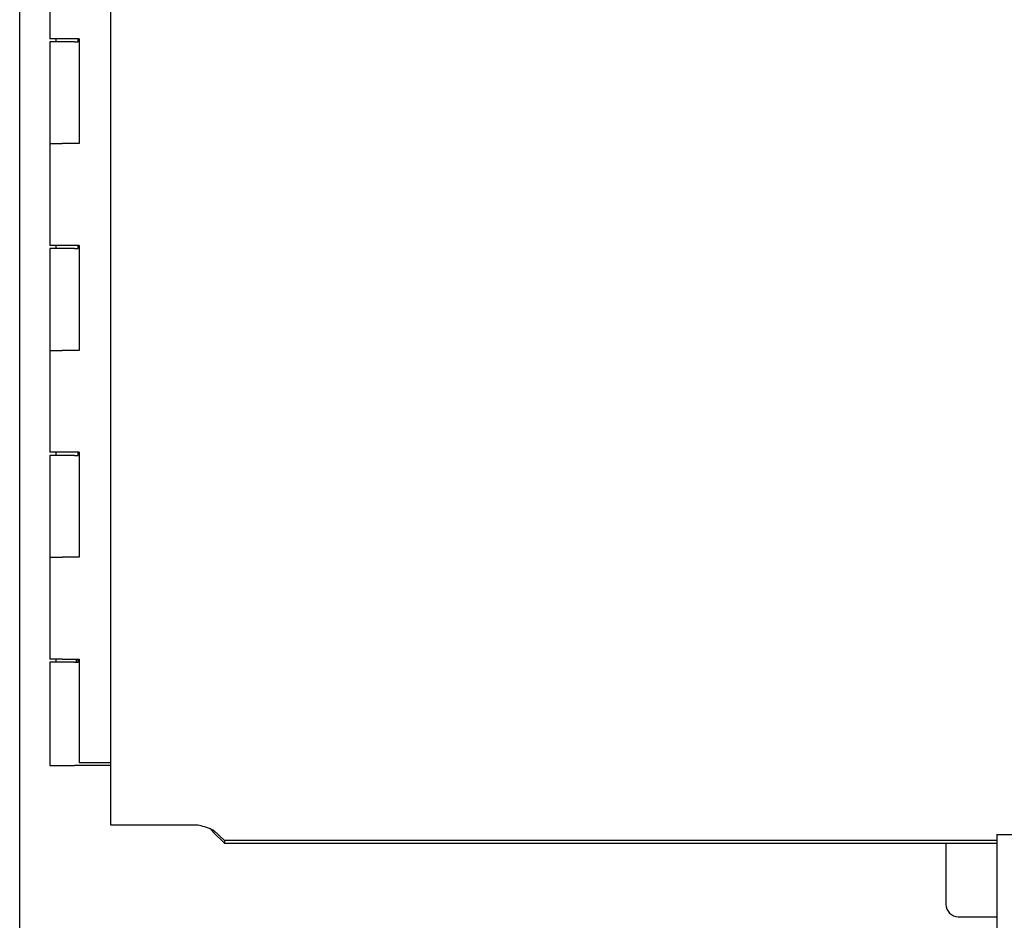
# Model space of a CAD drawing. Extents: x 0 to 396, y 0 to 306.
# Drawn here: x 260 to 269, y 52 to 61 of the extents above; entities that cross this region are included whole.
import ezdxf

# ---------------------------------------------------------------- set-up
doc = ezdxf.new("R2010")
doc.units = 0
doc.header["$LTSCALE"] = 8
doc.header["$MEASUREMENT"] = 0

msp = doc.modelspace()

# ---------------------------------------------------------------- linework, layer by layer
at = {"color": 7, "linetype": 'Continuous', "lineweight": 25}
for p, q in [((259.8871, 52.2703), (259.8871, 76.1143)), ((260.7665, 75.3136), (260.7665, 53.1196)), ((260.18, 61.7073), (260.18, 60.7223)), ((260.2985, 60.7223), (260.18, 60.7223)), ((260.18, 60.6923), (260.18, 59.7073)), ((260.2985, 60.6923), (260.18, 60.6923)), ((260.236, 60.7223), (260.236, 60.6923)), ((260.464, 60.7223), (260.2985, 60.7223)), ((260.417, 60.6923), (260.2985, 60.6923)), ((260.417, 60.6923), (260.4539, 60.6923)), ((260.4539, 60.6923), (260.4539, 60.7223)), ((260.464, 60.7223), (260.464, 59.7073)), ((260.18, 59.7073), (260.18, 58.7223)), ((260.18, 59.7073), (260.2985, 59.7073)), ((260.464, 59.7073), (260.2985, 59.7073)), ((260.2985, 58.7223), (260.18, 58.7223)), ((260.18, 58.6923), (260.18, 57.7073)), ((260.2985, 58.6923), (260.18, 58.6923)), ((260.236, 58.7223), (260.236, 58.6923)), ((260.464, 58.7223), (260.2985, 58.7223)), ((260.417, 58.6923), (260.2985, 58.6923)), ((260.417, 58.6923), (260.4539, 58.6923)), ((260.4539, 58.6923), (260.4539, 58.7223)), ((260.464, 58.7223), (260.464, 57.7073)), ((260.18, 57.7073), (260.18, 56.7223)), ((260.18, 57.7073), (260.2985, 57.7073)), ((260.464, 57.7073), (260.2985, 57.7073)), ((260.2985, 56.7223), (260.18, 56.7223)), ((260.18, 56.6923), (260.18, 55.7073)), ((260.2985, 56.6923), (260.18, 56.6923)), ((260.236, 56.7223), (260.236, 56.6923)), ((260.464, 56.7223), (260.2985, 56.7223)), ((260.417, 56.6923), (260.2985, 56.6923)), ((260.417, 56.6923), (260.4539, 56.6923)), ((260.4539, 56.6923), (260.4539, 56.7223)), ((260.464, 56.7223), (260.464, 55.7073)), ((260.18, 55.7073), (260.18, 54.7223)), ((260.18, 55.7073), (260.2985, 55.7073)), ((260.464, 55.7073), (260.2985, 55.7073)), ((260.2985, 54.7223), (260.18, 54.7223)), ((260.18, 54.6923), (260.18, 53.6923)), ((260.2985, 54.6923), (260.18, 54.6923)), ((260.236, 54.7223), (260.236, 54.6923)), ((260.2985, 54.7223), (260.464, 54.7223)), ((260.417, 54.6923), (260.2985, 54.6923)), ((260.417, 54.6923), (260.4539, 54.6923)), ((260.4336, 54.7223), (260.4336, 54.6923)), ((260.4539, 54.6923), (260.4539, 54.7223)), ((260.464, 54.7223), (260.464, 53.7223)), ((260.464, 53.7223), (260.7665, 53.7223)), ((260.18, 53.6923), (260.2985, 53.6923)), ((260.2985, 53.6923), (260.417, 53.6923)), ((260.4804, 53.6923), (260.417, 53.6923)), ((260.4878, 53.6923), (260.4804, 53.6923)), ((260.7665, 53.6923), (260.4878, 53.6923)), ((260.7665, 53.1196), (261.5811, 53.1196)), ((261.7297, 53.0816), (261.7612, 53.0432)), ((261.7612, 53.0683), (261.8697, 52.9666)), ((261.7612, 53.0432), (261.8697, 52.9416)), ((269.3391, 52.9666), (261.8697, 52.9666)), ((261.8697, 52.9666), (261.8697, 52.9416)), ((269.3391, 53.0243), (269.3391, 52.0543)), ((269.3391, 53.0243), (269.4841, 53.0243)), ((261.8697, 52.9416), (269.3391, 52.9416)), ((268.8466, 52.9416), (268.8466, 52.3493)), ((259.8871, 50.9443), (259.8871, 52.2703)), ((268.9666, 52.2293), (269.3391, 52.2293))]:
    msp.add_line(p, q, dxfattribs=at)
msp.add_arc((268.9666, 52.3493), 0.12, 180, 270, dxfattribs=at)
for points, knots in [([(261.5811, 53.1196), (261.5856, 53.1195), (261.6103, 53.119), (261.6589, 53.1065), (261.7048, 53.0903), (261.7297, 53.0816)], [0, 0, 0, 0, 0.090748, 0.506966, 1, 1, 1, 1]), ([(261.7297, 53.0816), (261.7355, 53.0791), (261.746, 53.0745), (261.7565, 53.0702), (261.7612, 53.0683)], [0, 0, 0, 0, 0.557873, 1, 1, 1, 1])]:
    msp.add_open_spline(points, degree=3, knots=knots, dxfattribs=at)

doc.saveas('drawing.dxf')
